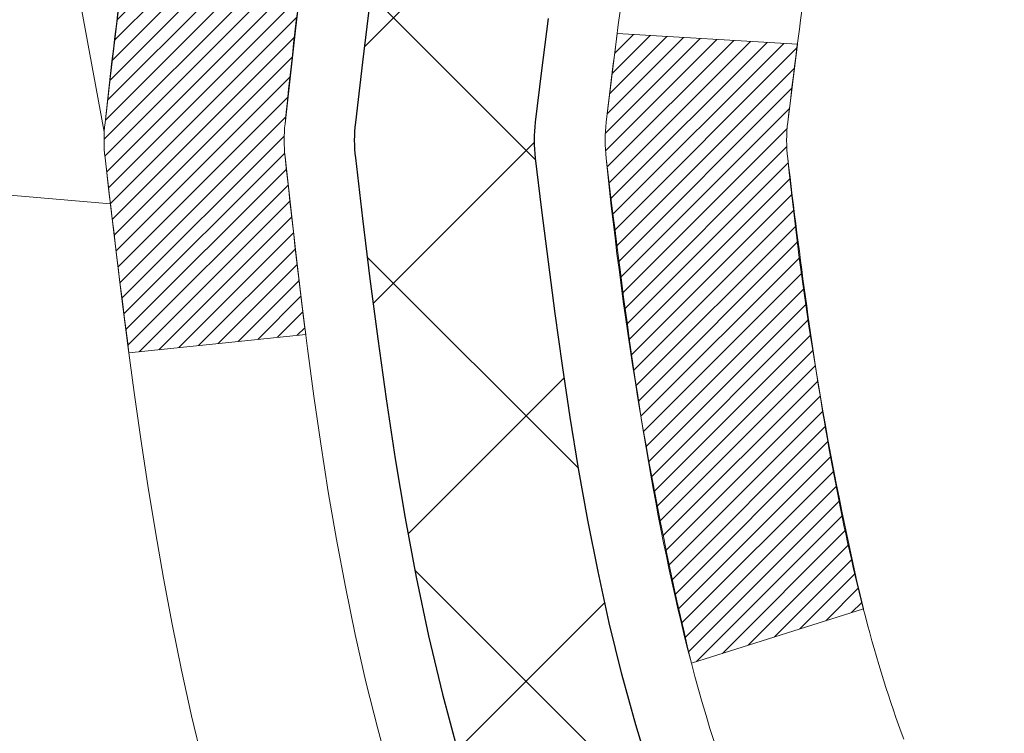
# Model space of a CAD drawing. Units: inches. Extents: x 1.8 to 51.1, y 2 to 42.1.
# Drawn here: x 21.3 to 21.6, y 28.7 to 29 of the extents above; entities that cross this region are included whole.
import ezdxf

# ---------------------------------------------------------------- set-up
doc = ezdxf.new("R2010")
doc.units = ezdxf.units.IN
doc.header["$MEASUREMENT"] = 0
for name, color, linetype, lineweight in [('CONCRETE - H', 130, 'Continuous', 9), ('DECK COAT - H', 20, 'Continuous', 20), ('DECK COAT - L', 22, 'Continuous', 18), ('MIG FOOT - H', 251, 'Continuous', 20), ('MIG RETAINER - H', 251, 'Continuous', 20), ('PVC SIDESHEET - H', 170, 'Continuous', 20), ('PVC SIDESHEET - L', 150, 'Continuous', 25)]:
    doc.layers.add(name, color=color, linetype=linetype, lineweight=lineweight)

msp = doc.modelspace()

# ---------------------------------------------------------------- hatches: boundary and pattern name
at = {"layer": 'CONCRETE - H'}
h = msp.add_hatch(dxfattribs=at)
h.set_pattern_fill('AR-CONC', color=256, scale=0.19)
h.set_pattern_definition([(49.99999999999999, (288.1805832981184, 718.4549127280201), (1.362794346941432, -0.1192290564669307), [0.1425, -1.5675]), (355, (288.1805832981184, 718.4549127280201), (-0.2636275338647, 1.429165054030022), [0.114, -1.254]), (100.45144446, (288.2941494920184, 718.4449769744201), (1.099166808781513, 1.309935982840396), [0.1211063647999999, -1.332170012799998]), (46.18420000000002, (288.1805832981184, 718.8349127280201), (2.027758528275987, -0.3144866335068454), [0.2137499999999998, -2.351249999999996]), (96.63563549, (288.3495631136184, 718.8087054447201), (1.775857696781034, 1.850825341471646), [0.1816596498, -1.998256144]), (351.1841639899999, (288.1805832981184, 718.8349127280201), (1.775857695604069, 1.850825340512981), [0.171, -1.8810000019]), (21, (288.3705832981184, 718.73991272802), (1.134123399025077, -0.7649758922641438), [0.1425, -1.5675]), (326.0000000000001, (288.3705832981184, 718.73991272802), (0.4622991306510053, 1.377785085589021), [0.114, -1.254]), (71.45144474, (288.4650935807185, 718.6761647374201), (1.596422515786945, 0.6128091903320723), [0.121106361, -1.3321700128]), (37.50000000000001, (288.1805832981184, 718.4549127280201), (0.02310372510285227, 0.6324983222794919), [0, -1.2388, 0, -1.273, 0, -1.25875]), (7.499999999999999, (288.1805832981184, 718.4549127280201), (0.4998321211400824, 0.7493822525764845), [0, -0.7258, 0, -1.2103, 0, -0.47975]), (327.5, (287.7568832981185, 718.4549127280201), (1.014262628727577, -0.04285425629532154), [0, -0.475, 0, -1.482, 0, -1.9665]), (317.5, (287.5668832981185, 718.4549127280201), (1.108053721750534, 0.1901994664314037), [0, -0.6175, 0, -0.9842, 0, -1.3965])])
edge = h.paths.add_edge_path()
edge.add_spline(control_points=[(15.7030346800092, 30.92531608813984), (14.77530860044534, 29.85136849561589), (18.53757945093641, 30.59016221547491), (20.84997696134185, 27.43582990349281), (22.39370307146596, 21.65470249779204), (13.35994807454911, 20.38289181961758), (14.71949806909977, 20.19092449325895)], knot_values=[0, 0, 0, 0, 3.294109334096697, 4.242860150918765, 12.25826174251554, 15.44533165186672, 15.44533165186672, 15.44533165186672, 15.44533165186672], degree=3, periodic=0)
edge.add_line((14.71949806909824, 20.19092449325691), (15.79187032607929, 20.19092449325645))
edge.add_line((15.79187032607929, 20.19092449325645), (15.79187032608884, 20.31690850177184))
edge.add_line((15.79187032608884, 20.31690850177184), (15.79187032608884, 20.38777450177187))
edge.add_line((15.79187032608884, 20.38777450177187), (16.46155402608868, 20.38777450177187))
edge.add_arc((16.46155402608868, 20.42714450177137), 0.03936999999950785, 270, 300.0000000001821)
edge.add_line((16.48123902608855, 20.39304908162486), (16.61699993370634, 20.4714306781835))
edge.add_arc((16.67211793370628, 20.37596350177269), 0.1102359999992975, 89.99999999994088, 120.00000000017249, ccw=False)
edge.add_line((16.67211793370639, 20.486199501772), (17.58007587473516, 20.48619950177189))
edge.add_arc((17.58007587473493, 20.52556950177219), 0.03937000000030366, 270.0000000003309, 300.0000000001872)
edge.add_line((17.5997608747352, 20.49147408162499), (18.27984806089434, 20.88412208444262))
edge.add_arc((18.3398480016216, 20.78019900176817), 0.1199999999993094, 89.99999999997289, 119.99996732142489, ccw=False)
edge.add_line((18.33984800162166, 20.9001990017675), (18.55128938418137, 20.90019900176738))
edge.add_arc((18.55128938418109, 20.93956900176735), 0.0393699999999626, 270.0000000004136, 315.0000000004679)
edge.add_line((18.57912817815664, 20.91173020779225), (18.695594702289, 21.02819673192467))
edge.add_arc((18.94529667659613, 20.7784947576176), 0.3531319186164399, 103.90200089108129, 135.0000000000065, ccw=False)
edge.add_arc((19.23458126967934, 19.60972498417728), 1.557170273114765, 76.09799910893628, 103.90200089106571, ccw=False)
edge.add_arc((19.52386586276289, 20.77849475761737), 0.3531319186165587, 45.00000000002609, 76.09799910899028, ccw=False)
edge.add_line((19.77356783706996, 21.02819673192467), (19.89003436120232, 20.91173020779214))
edge.add_arc((19.9178731551773, 20.93956900176678), 0.03936999999928472, 224.999999999649, 270.0000000007445)
edge.add_line((19.91787315517782, 20.9001990017675), (21.62877825766198, 20.9001990017675))
edge.add_arc((21.62877825766181, 20.93956900176757), 0.03937000000007629, 270.0000000002482, 359.9999999998346)
edge.add_line((21.66814825766183, 20.93956900176746), (21.66814825766205, 28.27896273397536))
edge.add_arc((21.62877825766203, 28.27896273397547), 0.03937000000001944, 359.9999999998346, 432.6976227627146)
edge.add_line((21.64048746603244, 28.31655118086197), (21.62321452493912, 28.32307717765681))
edge.add_line((21.62321452493912, 28.32307717765681), (21.60603792876459, 28.32979155772519))
edge.add_line((21.60603792876459, 28.32979155772519), (21.58905402242813, 28.33688270434069))
edge.add_line((21.58905402242813, 28.33688270434069), (21.57235915084853, 28.34453900077661))
edge.add_line((21.57235915084853, 28.34453900077661), (21.55604965894459, 28.35294883030698))
edge.add_line((21.55604965894459, 28.35294883030698), (21.54021074461976, 28.36226440202787))
edge.add_line((21.54021074461976, 28.36226440202787), (21.52487021530983, 28.37245168210753))
edge.add_line((21.52487021530983, 28.37245168210753), (21.51003746114425, 28.38341686906775))
edge.add_line((21.51003746114425, 28.38341686906775), (21.49572186372275, 28.3950661337528))
edge.add_line((21.49572186372275, 28.3950661337528), (21.48193280812798, 28.40730569823378))
edge.add_line((21.48193280812798, 28.40730569823378), (21.46868152894463, 28.42006899983104))
edge.add_line((21.46868152894463, 28.42006899983104), (21.45598414739148, 28.4333613827168))
edge.add_line((21.45598414739148, 28.4333613827168), (21.44385401979794, 28.44718945880069))
edge.add_line((21.44385401979794, 28.44718945880069), (21.43229122920862, 28.46152082798582))
edge.add_line((21.43229122920862, 28.46152082798582), (21.42129276812689, 28.47631400665087))
edge.add_line((21.42129276812689, 28.47631400665087), (21.41085562905751, 28.49152751117591))
edge.add_line((21.41085562905751, 28.49152751117591), (21.40097680450431, 28.50711985793915))
edge.add_line((21.40097680450431, 28.50711985793915), (21.39165328697204, 28.52304956332065))
edge.add_line((21.39165328697204, 28.52304956332065), (21.38288200533039, 28.53927518557449))
edge.add_line((21.38288200533039, 28.53927518557449), (21.37465476077473, 28.55575865733405))
edge.add_line((21.37465476077473, 28.55575865733405), (21.36695454506658, 28.57246770847151))
edge.add_line((21.36695454506658, 28.57246770847151), (21.35976348168192, 28.58937064025277))
edge.add_line((21.35976348168192, 28.58937064025277), (21.35306321746107, 28.6064372394455))
edge.add_line((21.35306321746107, 28.6064372394455), (21.34683084169997, 28.62365149698277))
edge.add_line((21.34683084169997, 28.62365149698277), (21.34104091159402, 28.6410052954188))
edge.add_line((21.34104091159402, 28.6410052954188), (21.3356679571943, 28.65849060190359))
edge.add_line((21.3356679571943, 28.65849060190359), (21.33068650855144, 28.67609938358711))
edge.add_line((21.33068650855144, 28.67609938358711), (21.32607109571786, 28.69382360761957))
edge.add_line((21.32607109571786, 28.69382360761957), (21.32179624874375, 28.71165524115096))
edge.add_line((21.32179624874375, 28.71165524115096), (21.31783649768109, 28.72958625133148))
edge.add_line((21.31783649768109, 28.72958625133148), (21.31416637258049, 28.74760860531133))
edge.add_line((21.31416637258049, 28.74760860531133), (21.31076040349349, 28.76571427024029))
edge.add_line((21.31076040349349, 28.76571427024029), (21.30759312047162, 28.78389521326854))
edge.add_line((21.30759312047162, 28.78389521326854), (21.30463905356551, 28.80214340154608))
edge.add_line((21.30463905356551, 28.80214340154608), (21.30187273282714, 28.8204508022238))
edge.add_line((21.30187273282714, 28.8204508022238), (21.29926868830667, 28.83880938245053))
edge.add_line((21.29926868830667, 28.83880938245053), (21.29718439100584, 28.85435497062618))
edge.add_line((21.29718439100584, 28.85435497062618), (21.29716665093652, 28.85435311669558))
edge.add_line((21.29716665093652, 28.85435311669558), (21.2944455481274, 28.8756479501537))
edge.add_line((21.2944455481274, 28.8756479501537), (21.29217551257075, 28.89411187193033))
edge.add_line((21.29217551257075, 28.89411187193033), (21.28996587343723, 28.91259484185704))
edge.add_line((21.28996587343723, 28.91259484185704), (21.28779800627855, 28.93103061223345))
edge.add_arc((21.34644547167251, 28.93795649324905), 0.05905499999981448, 173.3218076344386, 186.7350621768957, ccw=False)
edge.add_line((21.28779116077881, 28.94482415941453), (21.28996587343723, 28.96331814464039))
edge.add_line((21.28996587343723, 28.96331814464039), (21.29217551257075, 28.9818011145671))
edge.add_line((21.29217551257075, 28.9818011145671), (21.2944455481274, 29.00026503634327))
edge.add_line((21.2944455481274, 29.00026503634327), (21.29680145005655, 29.01870187712003))
edge.add_line((21.29680145005655, 29.01870187712003), (21.29926868830667, 29.03710360404667))
edge.add_line((21.29926868830667, 29.03710360404667), (21.30187273282668, 29.05546218427363))
edge.add_line((21.30187273282668, 29.05546218427363), (21.30463905356551, 29.07376958495089))
edge.add_line((21.30463905356551, 29.07376958495089), (21.30759312047162, 29.09201777322888))
edge.add_line((21.30759312047162, 29.09201777322888), (21.31076040349349, 29.11019871625714))
edge.add_line((21.31076040349349, 29.11019871625714), (21.31416637258049, 29.12830438118609))
edge.add_line((21.31416637258049, 29.12830438118609), (21.31783649768109, 29.14632673516572))
edge.add_line((21.31783649768109, 29.14632673516572), (21.32179624874375, 29.16425774534624))
edge.add_line((21.32179624874375, 29.16425774534624), (21.32607109571786, 29.18208937887785))
edge.add_line((21.32607109571786, 29.18208937887785), (21.33068650855144, 29.19981360291032))
edge.add_line((21.33068650855144, 29.19981360291032), (21.33566795719385, 29.21742238459384))
edge.add_line((21.33566795719385, 29.21742238459384), (21.34104091159402, 29.2349076910784))
edge.add_line((21.34104091159402, 29.2349076910784), (21.34683084169997, 29.25226148951443))
edge.add_line((21.34683084169997, 29.25226148951443), (21.35306321746107, 29.26947574705192))
edge.add_line((21.35306321746107, 29.26947574705192), (21.35976348168192, 29.28654234624442))
edge.add_line((21.35976348168192, 29.28654234624442), (21.36695454506658, 29.30344527802568))
edge.add_line((21.36695454506658, 29.30344527802568), (21.37465476077473, 29.32015432916338))
edge.add_line((21.37465476077473, 29.32015432916338), (21.38288200533039, 29.33663780092294))
edge.add_line((21.38288200533039, 29.33663780092294), (21.39165328697204, 29.35286342317678))
edge.add_line((21.39165328697204, 29.35286342317678), (21.40097680450431, 29.36879312855827))
edge.add_line((21.40097680450431, 29.36879312855827), (21.41085562905751, 29.38438547532152))
edge.add_line((21.41085562905751, 29.38438547532152), (21.42129276812689, 29.39959897984632))
edge.add_line((21.42129276812689, 29.39959897984632), (21.43229122920862, 29.41439215851161))
edge.add_line((21.43229122920862, 29.41439215851161), (21.44385401979794, 29.42872352769674))
edge.add_line((21.44385401979794, 29.42872352769674), (21.45598414739148, 29.44255160378062))
edge.add_line((21.45598414739148, 29.44255160378062), (21.46868152894463, 29.45584398666639))
edge.add_line((21.46868152894463, 29.45584398666639), (21.48193280812798, 29.46860728826342))
edge.add_line((21.48193280812798, 29.46860728826342), (21.49572186372275, 29.48084685274463))
edge.add_line((21.49572186372275, 29.48084685274463), (21.51003746114425, 29.49249611742945))
edge.add_line((21.51003746114425, 29.49249611742945), (21.52487021530983, 29.50346130438967))
edge.add_line((21.52487021530983, 29.50346130438967), (21.54021074461976, 29.51364858446933))
edge.add_line((21.54021074461976, 29.51364858446933), (21.55586289318485, 29.52285431091988))
edge.add_line((21.55586289318485, 29.52285431091988), (21.55585668041063, 29.52286464870232))
edge.add_line((21.55585668041063, 29.52286464870232), (21.55604965894459, 29.52296415619045))
edge.add_line((21.55604965894459, 29.52296415619045), (21.55586289318485, 29.52285431091988))
edge.add_line((21.55586289318485, 29.52285431091988), (21.57235915084853, 29.53137398572036))
edge.add_line((21.57235915084853, 29.53137398572036), (21.58905402242813, 29.53903028215628))
edge.add_line((21.58905402242813, 29.53903028215628), (21.60603792876459, 29.54612142877178))
edge.add_line((21.60603792876459, 29.54612142877178), (21.62321452493912, 29.55283580884016))
edge.add_line((21.62321452493912, 29.55283580884016), (21.64048746603216, 29.55936180563511))
edge.add_arc((21.62877825766209, 29.59695025252184), 0.03937000000012808, 287.3023772367131, 359.9999999995036)
edge.add_line((21.66814825766228, 29.5969502525215), (21.66814825766228, 29.71083969026196))
edge.add_line((21.66814825766228, 29.71083969026196), (21.66814825766228, 29.78618530138075))
edge.add_line((21.66814825766228, 29.78618530138075), (21.7390142576623, 29.78618530138075))
edge.add_line((21.7390142576623, 29.78618530138075), (21.76630915405572, 29.78618530138052))
edge.add_arc((21.72720325766291, 29.79073785750139), 0.03936999999897129, 353.359738737797, 417.0968478614965)
edge.add_line((21.74858985429769, 29.82379251502945), (21.43337191384178, 30.02774074650241))
edge.add_arc((21.61106175766339, 30.22643309993028), 0.2665564328768962, 179.9999999998045, 228.1938505934675, ccw=False)
edge.add_line((21.34450532478645, 30.22643309993119), (21.34450532478691, 30.27564670228045))
edge.add_line((21.34450532478691, 30.27564670228045), (21.32562736790938, 30.27564670228067))
edge.add_line((21.32562736790938, 30.27564670228067), (21.25476161987758, 30.27564670228067))
edge.add_line((21.25476161987758, 30.27564670228067), (21.25476161987758, 30.22195282969025))
edge.add_line((21.25476161987758, 30.22195282969025), (21.05594272223966, 30.22195282969025))
edge.add_arc((21.05594272223966, 30.30069298717054), 0.07874015748029706, 180, 270, ccw=False)
edge.add_line((20.97720256475937, 30.30069298717054), (20.97720256475937, 30.9252504030712))
edge.add_line((20.97720256475937, 30.9252504030712), (19.9100839239713, 30.9252504030712))
edge.add_line((19.9100839239713, 30.9252504030712), (15.7030346800092, 30.92531608813984))
at = {"layer": 'DECK COAT - H'}
h = msp.add_hatch(dxfattribs=at)
h.set_pattern_fill('ANSI31', color=256, scale=0.03937, style=0)
h.set_pattern_definition([(45, (-157.3760961652725, -68.26879646224123), (-0.003479849246914297, 0.003479849246914297), [])])
edge = h.paths.add_edge_path()
edge.add_line((21.48920384602793, 28.97999091204402), (21.48489417362403, 28.94504735008487))
edge.add_arc((21.54352172676813, 28.93795488668203), 0.05905499999809771, 173.1021672441073, 186.8978327556704)
edge.add_arc((22.97761486978466, 29.08047694010812), 1.500199846818024, 185.7236070076256, 193.420140397122)
edge.add_line((21.51837894747446, 28.73229580415678), (21.58604682453047, 28.75366046543532))
edge.add_arc((22.95379220646414, 29.07451347166917), 1.404875112389268, 185.8706688438586, 193.2020338644384, ccw=False)
edge.add_arc((21.61490741585199, 28.93795488668066), 0.05905500000150653, 173.0589418029453, 186.9410580902736, ccw=False)
edge.add_line((21.55628523012906, 28.94509157822787), (21.56009837276311, 28.97572070268071))
edge.add_line((21.56009837276311, 28.97572070268071), (21.48920286084054, 28.97999097138537))
edge = h.paths.add_edge_path()
edge.add_line((21.29718439105132, 28.85435336405973), (21.36670179097287, 28.86161829896556))
edge.add_arc((25.6835265115928, 29.39952558651199), 4.350209181010778, 186.1767595201503, 187.1028537293971, ccw=False)
edge.add_arc((21.41726841217628, 28.93795488667316), 0.05905499999901267, 173.6858784725646, 186.3141215103734, ccw=False)
edge.add_arc((23.66234371938886, 28.71253378453931), 2.315415893508157, 170.6598918406984, 174.2515196170276, ccw=False)
edge.add_line((21.37762480216311, 29.08831327996378), (21.30887118786491, 29.09935257123239))
edge.add_arc((24.07437294783627, 28.64339715442357), 2.802837013905978, 170.6377220512955, 173.8263025459481)
edge.add_arc((21.34644547171679, 28.93795488668203), 0.05905499999875025, 173.3218076347646, 186.6781923652354)
edge.add_arc((26.77758496822885, 29.56357745393299), 5.526108933343981, 186.5721853993263, 187.3737208784964)
at = {"layer": 'MIG FOOT - H'}
h = msp.add_hatch(dxfattribs=at)
h.set_pattern_fill('ANSI31', color=256, scale=1.9685, style=0)
h.set_pattern_definition([(45, (-922.7636875197019, -436.6374179289862), (-0.1739924623457148, 0.1739924623457148), [])])
h.paths.add_polyline_path([(22.00808276968014, 29.68808399324981), (22.17208276968036, 29.68808399324981), (22.17208276967945, 29.12558399324981), (22.00808276967969, 29.12558399324981)])
edge = h.paths.add_edge_path()
edge.add_line((19.45333280068003, 20.60492399325013), (21.81775276967979, 20.60492399325013))
edge.add_arc((21.81775276967979, 20.79525399325004), 0.1903299999999604, 269.9999999999658, 360.0000000000171)
edge.add_line((22.00808276967969, 20.79525399325004), (22.00808276967923, 28.75058399324981))
edge.add_line((22.00808276967969, 28.75058399324981), (22.1720827696799, 28.75058399324981))
edge.add_line((22.1720827696799, 28.75058399324981), (22.1720827696799, 20.79525399325004))
edge.add_arc((21.81775276967979, 20.79525399325004), 0.3543300000001182, 270.00000000001836, 359.9999999999908, ccw=False)
edge.add_line((21.81775276967979, 20.44092399324992), (19.45333280068003, 20.44092399324992))
edge.add_line((19.45333280067958, 20.44092399324992), (19.45333280067958, 20.6049239932499))
h.paths.add_polyline_path([(18.4845827696799, 20.6049239932499), (19.01582973868013, 20.6049239932499), (19.01582973868013, 20.44092399324992), (18.48458276967945, 20.44092399324992)])
at = {"layer": 'MIG RETAINER - H'}
h = msp.add_hatch(dxfattribs=at)
h.set_pattern_fill('ANSI31', color=256, scale=0.47, style=0)
h.set_pattern_definition([(45, (-922.7636875197019, -407.3362742354304), (-0.04154252339470966, 0.04154252339470967), [])])
h.paths.add_polyline_path([(22.41008276967837, 28.01608399324979), (22.41008276967973, 28.71720090038408), (22.33578643539745, 28.78178571844429), (22.1720827696799, 28.78178571844429), (22.17208276967899, 28.01608399325001)])
edge = h.paths.add_edge_path()
edge.add_arc((21.63008276968135, 30.46508399325213), 0.07800000000003138, 179.9999999999582, 269.9999999994989, ccw=False)
edge.add_line((21.55208276968138, 30.46508399325213), (21.55208276968183, 30.72808399324932))
edge.add_arc((21.5320827696814, 30.72808399324955), 0.02000000000020918, 359.9999999993486, 449.9999999980458)
edge.add_line((21.53208276968185, 30.74808399324976), (21.44508276968186, 30.74808399325158))
edge.add_arc((21.44508276968141, 30.7180839932516), 0.03000000000002956, 449.9999999986973, 539.9999999997827)
edge.add_line((21.41508276968166, 30.7180839932516), (21.41508276968121, 30.18308399324447))
edge.add_arc((21.5720827696809, 30.18308399324447), 0.1569999999999254, 539.9999999999377, 630.0000000003319)
edge.add_line((21.57208276968181, 30.02608399324455), (21.73834308463934, 30.02608399324546))
edge.add_arc((21.73834308462843, 29.94734430821378), 0.07873968503150763, 362.58551599465926, 449.9999999922238, ccw=False)
edge.add_arc((21.93188554369449, 29.95608399324916), 0.114999999999426, 182.585516002114, 264.7875303258168)
edge.add_arc((21.92325485836905, 29.861476851496), 0.02000000000000517, 264.7875303255701, 379.6742449813813)
edge.add_arc((22.05330182480061, 29.90797446568418), 0.1181095275611714, -102.63422251541402, 199.6742449814629, ccw=False)
edge.add_arc((22.02309366464029, 29.77320908191287), 0.02000000000040289, 437.36577748606, 550.6215204679287)
edge.add_arc((22.08108276968046, 29.78408399325095), 0.07899999999997757, 190.6215204695919, 269.9999999991755)
edge.add_line((22.0810827696791, 29.705083993251), (22.15508276968008, 29.70508399324986))
edge.add_arc((22.15508276968008, 29.68808399324981), 0.01699999999999591, 360, 449.9999999992337, ccw=False)
edge.add_line((22.17208276968036, 29.68808399324981), (22.1720827696799, 29.09438226805511))
edge.add_line((22.17208276967945, 29.09438226805511), (22.33578643539745, 29.09438226805511))
edge.add_line((22.33578643539745, 29.09438226805511), (22.41008276967928, 29.15896708611532))
edge.add_line((22.41008276967973, 29.15896708611532), (22.41008276968155, 30.71808399324888))
edge.add_arc((22.38008276968181, 30.7180839932491), 0.02999999999985903, 359.9999999997829, 449.9999999995657)
edge.add_line((22.38008276968181, 30.74808399324885), (22.31508276968175, 30.74808399324953))
edge.add_arc((22.3150827696813, 30.72808399324955), 0.01999999999998181, 449.9999999993486, 540)
edge.add_line((22.29508276968131, 30.72808399324955), (22.29508276968086, 30.46508399324804))
edge.add_arc((22.21708276968134, 30.46508399324826), 0.07799999999997453, 269.9999999995825, 359.9999999999165, ccw=False)
edge.add_line((22.21708276968043, 30.38708399324829), (22.21308276968053, 30.38708399324829))
edge.add_arc((22.21308276968098, 30.46508399324804), 0.07799999999986085, 179.999999999833, 269.999999999666, ccw=False)
edge.add_line((22.13508276968101, 30.46508399324826), (22.13508276968146, 30.72808399324887))
edge.add_arc((22.11508276968148, 30.72808399324887), 0.01999999999998181, 360, 449.9999999996743)
edge.add_line((22.11508276968148, 30.74808399324885), (21.97363612162503, 30.74808399324976))
edge.add_line((21.97363612162549, 30.74808399324998), (21.97363612162549, 30.41718878703269))
edge.add_line((21.97363612162549, 30.41718878703269), (21.95435055922776, 30.39785818013089))
edge.add_line((21.95435055922776, 30.39785818013089), (21.95435055922776, 30.32071593054567))
edge.add_line((21.95435055922776, 30.32071593054544), (21.89649387203913, 30.28214480575249))
edge.add_line((21.89649387203913, 30.28214480575271), (21.8386371848505, 30.32071593054567))
edge.add_line((21.8386371848505, 30.32071593054544), (21.8386371848505, 30.39785818013066))
edge.add_line((21.8386371848505, 30.39785818013089), (21.81935162245368, 30.4171437425268))
edge.add_line((21.81935162245368, 30.4171437425268), (21.81935162245368, 30.74808399324976))
edge.add_line((21.81935162245368, 30.74808399324998), (21.73208276968167, 30.74808399325021))
edge.add_arc((21.73208276968167, 30.72808399325023), 0.01999999999998181, 450, 540)
edge.add_line((21.71208276968169, 30.72808399325023), (21.71208276968123, 30.46508399325213))
edge.add_arc((21.63408276968126, 30.46508399325213), 0.07800000000008822, 269.999999999666, 359.999999999833, ccw=False)
edge.add_line((21.6340827696808, 30.38708399325215), (21.6300827696809, 30.38708399325215))
at = {"layer": 'PVC SIDESHEET - H'}
h = msp.add_hatch(dxfattribs=at)
h.set_pattern_fill('ANSI37', color=256, scale=0.59055, style=0)
h.set_pattern_definition([(45, (-157.3760961653039, 86.35141833060626), (-0.05219773870371446, 0.05219773870371446), []), (135, (-157.3760961653039, 86.35141833060626), (-0.05219773870371446, -0.05219773870371446), [])])
edge = h.paths.add_edge_path()
edge.add_line((21.83743925770746, 29.71686445461702), (21.83743925770746, 29.79073625093425))
edge.add_arc((21.72720325770747, 29.79073625093425), 0.1102359999999081, 359.9999999998523, 417.0968478606664)
edge.add_line((21.78708572828778, 29.88328929201449), (21.56621586603201, 30.02619365122583))
edge.add_arc((21.57208276971774, 30.18308399331587), 0.1569999999999538, 179.999999999917, 267.8584260903428, ccw=False)
edge.add_line((21.41508276971759, 30.1830839933161), (21.41508276971759, 30.20793395931124))
edge.add_arc((21.61106175770824, 30.22643149336383), 0.1968499999996571, 179.999999999818, 185.3919053407534, ccw=False)
edge.add_line((21.41421175770888, 30.22643149336428), (21.41508276968166, 30.7180839932516))
edge.add_arc((21.44508276968186, 30.71808399325138), 0.03000000000012903, 89.99999999905009, 179.9999999995657, ccw=False)
edge.add_line((21.44508276968232, 30.74808399325158), (21.81775425747396, 30.74808399336299))
edge.add_line((21.81775425747396, 30.74808399336299), (21.81775425747396, 30.80713910890923))
edge.add_line((21.81775425747396, 30.80713910890901), (21.79314815191624, 30.82682399335518))
edge.add_line((21.79314815191624, 30.82682399335518), (21.45474132483373, 30.82682399335609))
edge.add_arc((21.45474132483373, 30.71658799335611), 0.1102359999999862, 89.9999999998412, 179.9999999998523)
edge.add_line((21.34450532483375, 30.71658799335656), (21.34450532483238, 30.22643149336451))
edge.add_arc((21.61106175770915, 30.2264314933636), 0.2665564328767189, 179.9999999998412, 228.1938505934901)
edge.add_line((21.4333719138876, 30.02773913993584), (21.74858985434317, 29.82379090846276))
edge.add_arc((21.72720325770747, 29.79073625093425), 0.03936999999998115, -1.6552803572267294e-10, 57.096847860661114, ccw=False)
edge.add_line((21.76657325770744, 29.79073625093402), (21.76657325770744, 29.71686445461679))
edge.add_line((21.76657325770744, 29.71686445461702), (21.76657325770744, 29.53440635365856))
edge.add_arc((21.70751825770681, 29.53440635365833), 0.05905500000078945, -73.1842656924045, 5.5081272876122966e-11, ccw=False)
edge.add_line((21.72460255508072, 29.47787654021177), (21.70084228318224, 29.47080492857068))
edge.add_line((21.70084228318224, 29.47080492857068), (21.67778468321053, 29.46354476422308))
edge.add_line((21.67778468321053, 29.46354476422308), (21.65510890302126, 29.45572495446523))
edge.add_line((21.65510890302171, 29.45572495446523), (21.63297123535627, 29.44711641605087))
edge.add_line((21.63297123535627, 29.44711641605064), (21.61152797295559, 29.43749006573372))
edge.add_line((21.61152797295559, 29.43749006573395), (21.59093540856061, 29.42661682026866))
edge.add_line((21.59093540856061, 29.42661682026843), (21.57134983491274, 29.4142675964085))
edge.add_line((21.57134983491274, 29.4142675964085), (21.55292751335487, 29.40021339886626))
edge.add_line((21.55292751335487, 29.40021339886626), (21.53578243155512, 29.38434365868053))
edge.add_line((21.53578243155467, 29.38434365868053), (21.51990277214186, 29.36690023966022))
edge.add_line((21.51990277214186, 29.36690023966045), (21.50525342076703, 29.3481902702376))
edge.add_line((21.50525342076703, 29.3481902702376), (21.49179926308166, 29.32852087884404))
edge.add_line((21.49179926308121, 29.32852087884404), (21.47950486551959, 29.30819711865998))
edge.add_line((21.47950486552004, 29.30819711865998), (21.46831918507947, 29.28742256470033))
edge.add_line((21.46831918507947, 29.28742256470056), (21.45816882760069, 29.26625548537751))
edge.add_line((21.45816882760069, 29.26625548537728), (21.44897936874709, 29.24474095355591))
edge.add_line((21.44897936874709, 29.24474095355591), (21.44068146102468, 29.22290937916588))
edge.add_line((21.44068146102468, 29.22290937916588), (21.43320801754085, 29.20078464306876))
edge.add_line((21.43320801754085, 29.20078464306876), (21.42649196175167, 29.17839059623767))
edge.add_line((21.42649196175167, 29.17839059623767), (21.42046621711275, 29.15575108964523))
edge.add_line((21.42046621711275, 29.15575108964523), (21.41506370708017, 29.13288997426431))
edge.add_line((21.41506370708017, 29.13288997426431), (21.41021735510999, 29.10983110106778))
edge.add_line((21.41021735511045, 29.10983110106778), (21.40586008465876, 29.0865983210285))
edge.add_line((21.40586008465876, 29.0865983210285), (21.40192481918162, 29.06321548511934))
edge.add_line((21.40192481918162, 29.06321548511934), (21.39834448213465, 29.03970644431293))
edge.add_line((21.39834448213465, 29.03970644431293), (21.39505199697392, 29.01609504958216))
edge.add_line((21.39505199697392, 29.01609504958193), (21.3919802871555, 28.99240515189941))
edge.add_line((21.3919802871555, 28.99240515189964), (21.38906227613502, 28.96866060223848))
edge.add_line((21.38906227613502, 28.96866060223848), (21.386230887369, 28.94488525157154))
edge.add_arc((21.44487782307574, 28.93795488668203), 0.0590550000023266, 173.2605572724316, 186.8432107009253)
edge.add_line((21.3862435350788, 28.93091831817397), (21.38906227613548, 28.90724917112535))
edge.add_line((21.38906227613502, 28.90724917112535), (21.39198028715505, 28.88350462146419))
edge.add_line((21.3919802871555, 28.88350462146419), (21.39505199697392, 28.8598147237819))
edge.add_line((21.39505199697392, 28.8598147237819), (21.39834448213465, 28.83620332905112))
edge.add_line((21.39834448213465, 28.83620332905112), (21.40192481918162, 28.81269428824472))
edge.add_line((21.40192481918162, 28.81269428824472), (21.40586008465876, 28.78931145233533))
edge.add_line((21.40586008465876, 28.78931145233533), (21.41021735511045, 28.76607867229605))
edge.add_line((21.41021735511045, 28.76607867229605), (21.41506370708062, 28.74301979909952))
edge.add_line((21.41506370708017, 28.74301979909952), (21.42046621711275, 28.7201586837186))
edge.add_line((21.42046621711275, 28.7201586837186), (21.42649196175167, 28.69751917712616))
edge.add_line((21.42649196175167, 28.69751917712616), (21.43320801754085, 28.67512513029506))
edge.add_line((21.43320801754085, 28.67512513029506), (21.44068146102468, 28.65300039419795))
edge.add_line((21.44068146102468, 28.65300039419795), (21.44897936874709, 28.63116881980769))
edge.add_line((21.44897936874709, 28.63116881980769), (21.45816882760069, 28.60965428798632))
edge.add_line((21.45816882760069, 28.60965428798655), (21.46831918507947, 28.58848720866327))
edge.add_line((21.46831918507947, 28.58848720866327), (21.47950486552004, 28.56771265470385))
edge.add_line((21.47950486552004, 28.56771265470385), (21.49179926308166, 28.54738889451979))
edge.add_line((21.49179926308121, 28.54738889451979), (21.50525342076658, 28.52771950312646))
edge.add_line((21.50525342076703, 28.52771950312646), (21.51990277214186, 28.50900953370361))
edge.add_line((21.51990277214186, 28.50900953370361), (21.53578243155467, 28.4915661146833))
edge.add_line((21.53578243155467, 28.4915661146833), (21.55292751335487, 28.47569637449757))
edge.add_line((21.55292751335487, 28.47569637449757), (21.57134983491274, 28.46164217695533))
edge.add_line((21.57134983491274, 28.46164217695533), (21.59093540856061, 28.4492929530954))
edge.add_line((21.59093540856061, 28.4492929530954), (21.61152797295559, 28.43841970762988))
edge.add_line((21.61152797295559, 28.43841970762988), (21.63297123535627, 28.42879335731296))
edge.add_line((21.63297123535627, 28.42879335731319), (21.65510890302171, 28.42018481889883))
edge.add_line((21.65510890302171, 28.42018481889883), (21.67778468321099, 28.41236500914075))
edge.add_line((21.67778468321053, 28.41236500914075), (21.70084228318224, 28.40510484479315))
edge.add_line((21.70084228318224, 28.40510484479315), (21.72412541019544, 28.39817524260976))
edge.add_arc((21.70751825770772, 28.34150341970572), 0.05905500000011056, 1.6541434888495132e-10, 73.66726624224623, ccw=False)
edge.add_line((21.76657325770789, 28.34150341970595), (21.83743925769791, 28.34150341970595))
edge.add_line((21.83743925769745, 28.34150341970618), (21.83743925770746, 28.35645829554525))
edge.add_arc((21.72720325770747, 28.35645829554502), 0.1102360000001497, 5.908937178080154e-11, 79.36016717827715)
edge.add_line((21.74755664369145, 28.46479903292035), (21.72723882701025, 28.46914502598244))
edge.add_line((21.72723882701025, 28.46914502598244), (21.70709544441611, 28.47390748880408))
edge.add_line((21.70709544441566, 28.47390748880408), (21.68730092999563, 28.47950289114484))
edge.add_line((21.68730092999563, 28.47950289114484), (21.66802971783723, 28.4863477027645))
edge.add_line((21.66802971783723, 28.48634770276427), (21.64945474574775, 28.4948506295154))
edge.add_line((21.64945474574775, 28.49485062951563), (21.63169844749969, 28.50515832157699))
edge.add_line((21.63169844749969, 28.50515832157699), (21.61482176871546, 28.51709837899508))
edge.add_line((21.61482176871546, 28.51709837899508), (21.5988819352096, 28.53047910045662))
edge.add_line((21.5988819352096, 28.53047910045662), (21.58393617279712, 28.54510878464904))
edge.add_line((21.58393617279712, 28.54510878464881), (21.57004170729302, 28.56079573025905))
edge.add_line((21.57004170729256, 28.56079573025905), (21.55725576451137, 28.57734823597431))
edge.add_line((21.55725576451137, 28.57734823597431), (21.54562443351729, 28.59458507173414))
edge.add_line((21.54562443351774, 28.59458507173414), (21.53510849191521, 28.61240522098452))
edge.add_line((21.53510849191521, 28.61240522098452), (21.52562927254935, 28.6307447548315))
edge.add_line((21.52562927254935, 28.63074475483173), (21.51710789480371, 28.64953994508797))
edge.add_line((21.51710789480371, 28.64953994508797), (21.50946547806048, 28.6687270635659))
edge.add_line((21.50946547806048, 28.6687270635659), (21.50262314170273, 28.68824238207841))
edge.add_line((21.50262314170273, 28.68824238207841), (21.49650200511356, 28.70802217243791))
edge.add_line((21.49650200511356, 28.70802217243791), (21.49102318767559, 28.72800270645731))
edge.add_line((21.49102318767559, 28.72800270645731), (21.48610780877193, 28.74812025594903))
edge.add_line((21.48610780877193, 28.74812025594903), (21.48167758359837, 28.76831232406376))
edge.add_line((21.48167758359837, 28.76831232406354), (21.47766792034277, 28.78854471258975))
edge.add_line((21.47766792034322, 28.78854471258975), (21.47402791423788, 28.80881150966271))
edge.add_line((21.47402791423788, 28.80881150966271), (21.47070725513863, 28.82910803229739))
edge.add_line((21.47070725513863, 28.82910803229739), (21.46765563290087, 28.84942959750853))
edge.add_line((21.46765563290087, 28.84942959750853), (21.46482273738043, 28.86977152231085))
edge.add_line((21.46482273738043, 28.86977152231085), (21.46215825843315, 28.89012912371933))
edge.add_line((21.46215825843315, 28.89012912371933), (21.45961188591487, 28.91049771874869))
edge.add_line((21.45961188591487, 28.91049771874869), (21.45714525883882, 28.93077439747204))
edge.add_arc((21.51576209600667, 28.93795488668203), 0.05905499999845466, 173.1121365469531, 186.9838668297682, ccw=False)
edge.add_line((21.45713330968142, 28.94503714895014), (21.45961188591487, 28.96541205461536))
edge.add_line((21.45961188591487, 28.96541205461514), (21.46215825843315, 28.9857806496445))
edge.add_line((21.46215825843315, 28.9857806496445), (21.46482273738043, 29.00613825105298))
edge.add_line((21.46482273738043, 29.00613825105298), (21.46765563290087, 29.0264801758553))
edge.add_line((21.46765563290087, 29.0264801758553), (21.47070725513863, 29.04680174106644))
edge.add_line((21.47070725513863, 29.04680174106644), (21.47402791423788, 29.06709826370112))
edge.add_line((21.47402791423788, 29.06709826370112), (21.47766792034322, 29.08736506077408))
edge.add_line((21.47766792034322, 29.08736506077408), (21.48167758359882, 29.10759744930029))
edge.add_line((21.48167758359837, 29.10759744930029), (21.48610780877193, 29.12778951741503))
edge.add_line((21.48610780877193, 29.12778951741503), (21.49102318767559, 29.14790706690675))
edge.add_line((21.49102318767559, 29.14790706690675), (21.49650200511356, 29.16788760092614))
edge.add_line((21.49650200511356, 29.16788760092592), (21.50262314170273, 29.18766739128542))
edge.add_line((21.50262314170273, 29.18766739128542), (21.50946547806048, 29.20718270979793))
edge.add_line((21.50946547806048, 29.20718270979815), (21.51710789480371, 29.22636982827608))
edge.add_line((21.51710789480371, 29.22636982827608), (21.52562927254935, 29.24516501853233))
edge.add_line((21.52562927254935, 29.24516501853233), (21.53510849191521, 29.26350455237931))
edge.add_line((21.53510849191521, 29.26350455237931), (21.54562443351774, 29.28132470162992))
edge.add_line((21.54562443351774, 29.28132470162969), (21.55725576451182, 29.29856153738952))
edge.add_line((21.55725576451137, 29.29856153738952), (21.57004170729256, 29.31511404310478))
edge.add_line((21.57004170729256, 29.31511404310478), (21.58393617279667, 29.33080098871502))
edge.add_line((21.58393617279712, 29.33080098871502), (21.5988819352096, 29.34543067290743))
edge.add_line((21.5988819352096, 29.34543067290743), (21.61482176871546, 29.35881139436898))
edge.add_line((21.61482176871546, 29.35881139436898), (21.63169844749969, 29.37075145178706))
edge.add_line((21.63169844749969, 29.37075145178684), (21.64945474574775, 29.38105914384843))
edge.add_line((21.64945474574775, 29.38105914384843), (21.66802971783723, 29.38956207059956))
edge.add_line((21.66802971783723, 29.38956207059956), (21.68730092999563, 29.39640688221899))
edge.add_line((21.68730092999563, 29.39640688221899), (21.70709544441566, 29.40200228455975))
edge.add_line((21.70709544441566, 29.40200228455998), (21.7272388270098, 29.40676474738162))
edge.add_line((21.72723882701025, 29.40676474738162), (21.74755664369145, 29.41111074044371))
edge.add_arc((21.72720325770747, 29.51945147781881), 0.1102360000000348, 280.639832821672, 360.0000000000591)
edge.add_line((21.83743925770746, 29.51945147781881), (21.83743925770746, 29.71686445461679))

# ---------------------------------------------------------------- linework, layer by layer
at = {"layer": 'DECK COAT - L'}
for points in [[(21.29718439105132, 28.85435336405973), (21.36670179097287, 28.86161829896556, -0.004040870277499025), (21.35857164692966, 28.93146005992772, -0.05515693748325686), (21.35857164693148, 28.94444971343611, -0.01567271561234975), (21.37762480216311, 29.08831327996378), (21.30887118786491, 29.09935257123239, 0.01391370477670822), (21.28779116082428, 28.94482255284694, 0.05834428995472121), (21.28779116082428, 28.93108722051689, 0.003497372555166756), (21.29717623128586, 28.85435251132113, 0.3690341604622354)], [(21.29444554817287, 29.00026342977682), (21.29217551261623, 28.98179950800019), (21.2899658734827, 28.96331653807371), (21.28779116082428, 28.94482255284694, 0.05834428995444371), (21.28779116082428, 28.93108722051689), (21.2899658734827, 28.91259323529035), (21.29217551261623, 28.89411026536364), (21.29444554817287, 28.87564634358724), (21.29680145010202, 28.85720950281071), (21.2992686883526, 28.83880777588384), (21.30187273287261, 28.82044919565688), (21.30463905361098, 28.80214179497963), (21.3075931205171, 28.78389360670186), (21.31076040353896, 28.76571266367338), (21.31416637262596, 28.74760699874442), (21.31783649772656, 28.72958464476479), (21.32179624878923, 28.71165363458427), (21.32607109576334, 28.69382200105289)], [(21.40010688087428, 28.68799738676008), (21.39504119509952, 28.70644334273762), (21.39040300397342, 28.72499555162786), (21.38616695740207, 28.74362257668891), (21.38230669965874, 28.76229545504631), (21.3787887172643, 28.78100283198292), (21.37557639296388, 28.79974098810427), (21.37263309696569, 28.81850623486022), (21.36992219947656, 28.83729488370087), (21.36740707070426, 28.85610324607656), (21.36505108085653, 28.87492763343695), (21.36281760013976, 28.89376435723235), (21.36066999876262, 28.91260972891265), (21.35857164692966, 28.93146005992772, -0.05515693748351878), (21.35857164693148, 28.94444971343611), (21.36066999876262, 28.96330004445118), (21.36281760013976, 28.98214541613171), (21.36505108085653, 29.00098213992688)], [(21.49032367827199, 28.98873541277381), (21.48962347187167, 28.98329371631231), (21.48893137168348, 28.97784631241549), (21.48824639959999, 28.97239329880696), (21.48756756896496, 28.9669347735523), (21.48689390541399, 28.96147082635181), (21.48622443458312, 28.95600154690643), (21.48555818210748, 28.95052702491736), (21.48489417362403, 28.94504735008487, 0.06026775604066575), (21.48489417362403, 28.93086242327919), (21.48555818210748, 28.9253827484467), (21.48622443458312, 28.9199082264574), (21.48689390541399, 28.91443894701225), (21.48756756896496, 28.90897499981175), (21.48824639959999, 28.9035164745571), (21.48893137168348, 28.89806346094857), (21.48962347187167, 28.89261605705175), (21.49032367827199, 28.88717436059024), (21.4910329347385, 28.88173845007574), (21.4917521846191, 28.87630840371204), (21.49248237126262, 28.87088429970319), (21.49322443801653, 28.86546621625254), (21.49397932822963, 28.86005423156458), (21.49474798524984, 28.85464842384291), (21.49553135242554, 28.84924887129133), (21.49633037310464, 28.84385565211388), (21.49714599063596, 28.8384688445146), (21.49797914836695, 28.83308852669685), (21.49883078964599, 28.82771477686511), (21.49970185782145, 28.82234767322276), (21.50059329624169, 28.81698729397382), (21.50150604825463, 28.81163371732233), (21.50244105720863, 28.80628702147211), (21.50339889053335, 28.80094574916276), (21.50438017311576, 28.7956089361273), (21.50538598815315, 28.7902776278565), (21.50641741904424, 28.78495287068878), (21.50747554918685, 28.77963571096253), (21.50856146197971, 28.77432719501663), (21.50967624081973, 28.76902836918926), (21.51082096910564, 28.76374027981907), (21.51199673023571, 28.75846397324468), (21.51320460760731, 28.75320049580451), (21.51444568461916, 28.74795089383698), (21.51572104466909, 28.74271621368094), (21.51703177115446, 28.73749750167459), (21.51837894747446, 28.73229580415678), (21.5197636570269, 28.72711216746571), (21.52118698320915, 28.72194763794024), (21.52265001497013, 28.71680327689906), (21.5241544502132, 28.71168167392189), (21.52570191866467, 28.70658486020758), (21.52729368857031, 28.70151381624165)], [(21.60197957881833, 28.70236319274792), (21.60092287619086, 28.70520637749038), (21.59988181330887, 28.70807320366972), (21.59885619144048, 28.71096356249742), (21.59784581185382, 28.71387734518472), (21.59685047581748, 28.7168144429431), (21.59586998459913, 28.71977474698425), (21.59490413946737, 28.72275814851897), (21.59395274169033, 28.72576453875896), (21.59301559253613, 28.72879380891546), (21.59209249327292, 28.73184585020018), (21.59118324516881, 28.73492055382413), (21.5902876494924, 28.73801781099902), (21.58940564553627, 28.7411366318449), (21.58853758260962, 28.74427322349739), (21.58768329422124, 28.74742684961526), (21.58684255364092, 28.75059714705954), (21.58601513413801, 28.75378375269107), (21.5852008089832, 28.75698630337134), (21.58439935144493, 28.76020443596118), (21.58361053479389, 28.76343778732163), (21.58283413229988, 28.76668599431374), (21.58206991723178, 28.76994869379879), (21.58131766286029, 28.77322552263782), (21.58057714245429, 28.77651611769189), (21.57984812928449, 28.77982011582204), (21.57913039661976, 28.78313715388932), (21.57842371773036, 28.78646686875478), (21.57772786588562, 28.78980889727946), (21.57704261435579, 28.79316287632465), (21.57636773641021, 28.79652844275139), (21.57570300531866, 28.7999052334205), (21.57504819435094, 28.80329288519325), (21.57440307677685, 28.80669103493093), (21.57376742586617, 28.81009931949412), (21.57314101488824, 28.81351737574433), (21.57252361711376, 28.81694484054238), (21.57191539134551, 28.82038035196907), (21.57131646672492, 28.82382284309639), (21.5707265630494, 28.82727241776544), (21.57014540011137, 28.83072917983255), (21.56957269770324, 28.83419323315385), (21.56900817561787, 28.83766468158634), (21.56845155364722, 28.84114362898591), (21.56790255158371, 28.84463017920935), (21.56736088922021, 28.848124436113), (21.56682628634867, 28.85162650355297), (21.56629846276151, 28.85513648538605), (21.56577713825114, 28.85865448546857), (21.56526203260997, 28.86218060765687), (21.56475286563041, 28.8657149558073), (21.56424935710534, 28.86925763377641), (21.56375122682626, 28.87280874542054), (21.56325819458648, 28.87636839459625), (21.56276998017798, 28.87993668515966), (21.56228630339315, 28.88351372096778), (21.56180688402397, 28.88709960587627), (21.56133144186374, 28.89069444374191), (21.56085969670444, 28.89429833842151), (21.56039136833802, 28.89791139377072), (21.55992617783836, 28.90153370074969), (21.55946389365313, 28.90516480318362), (21.55900424888701, 28.90880440202246), (21.55854694750583, 28.91245245754381), (21.55809169347363, 28.91610893002618), (21.55763819075533, 28.91977377974737), (21.55718614331541, 28.92344696698543), (21.5567352551188, 28.92712845201796), (21.55628523012997, 28.93081819512346, -0.06064634801541299), (21.55628523013043, 28.9450915782406), (21.5567352551188, 28.9487813213461), (21.55718614331541, 28.95246280637885), (21.55763819075533, 28.95613599361669), (21.55809169347363, 28.95980084333788), (21.55854694750583, 28.96345731582024), (21.55900424888701, 28.9671053713416), (21.55946389365313, 28.97074497018044), (21.55992617783836, 28.97437607261437), (21.56039136833802, 28.97799837959334), (21.56085969670444, 28.98161143494277), (21.56133144186374, 28.98521532962214), (21.56180688402397, 28.98881016748779)], [(21.48920384602793, 28.97999091204402), (21.48489417362403, 28.94504735008487, 0.06026775604007103), (21.48489417362403, 28.93086242327919, 0.03359509241961115), (21.51837894747446, 28.73229580415678), (21.58604682453047, 28.75366046543532, -0.03200003056061227), (21.55628523011542, 28.93081819524283, -0.06064634744710538), (21.55628523012906, 28.94509157822787), (21.56009837276311, 28.97572070268071), (21.48920286084054, 28.97999097138514)]]:
    msp.add_lwpolyline(points, format="xyb", dxfattribs=at)
at = {"layer": 'PVC SIDESHEET - L'}
for points in [[(21.3919802871555, 28.99240515189964), (21.38906227613502, 28.96866060223848), (21.386230887369, 28.94488525157154, 0.05888063648095957), (21.386230887369, 28.93102452179229), (21.38906227613502, 28.90724917112535), (21.3919802871555, 28.88350462146419), (21.39505199697392, 28.8598147237819), (21.39834448213465, 28.83620332905112), (21.40192481918162, 28.81269428824472), (21.40586008465876, 28.78931145233533), (21.41021735511045, 28.76607867229605), (21.41506370708017, 28.74301979909952), (21.42046621711275, 28.7201586837186), (21.42649196175167, 28.69751917712616)], [(21.50262314170273, 28.68824238207841), (21.49650200511356, 28.70802217243791), (21.49102318767559, 28.72800270645731), (21.48610780877193, 28.74812025594903), (21.48167758359837, 28.76831232406354), (21.47766792034322, 28.78854471258975), (21.47402791423788, 28.80881150966271), (21.47070725513863, 28.82910803229739), (21.46765563290087, 28.84942959750853), (21.46482273738043, 28.86977152231085), (21.46215825843315, 28.89012912371933), (21.45961188591487, 28.91049771874869), (21.45713330968142, 28.93087262441392, -0.06018044192236063), (21.45713330968142, 28.94503714894991), (21.45961188591487, 28.96541205461514), (21.46215825843315, 28.9857806496445)]]:
    msp.add_lwpolyline(points, format="xyb", dxfattribs=at)

doc.saveas('drawing.dxf')
